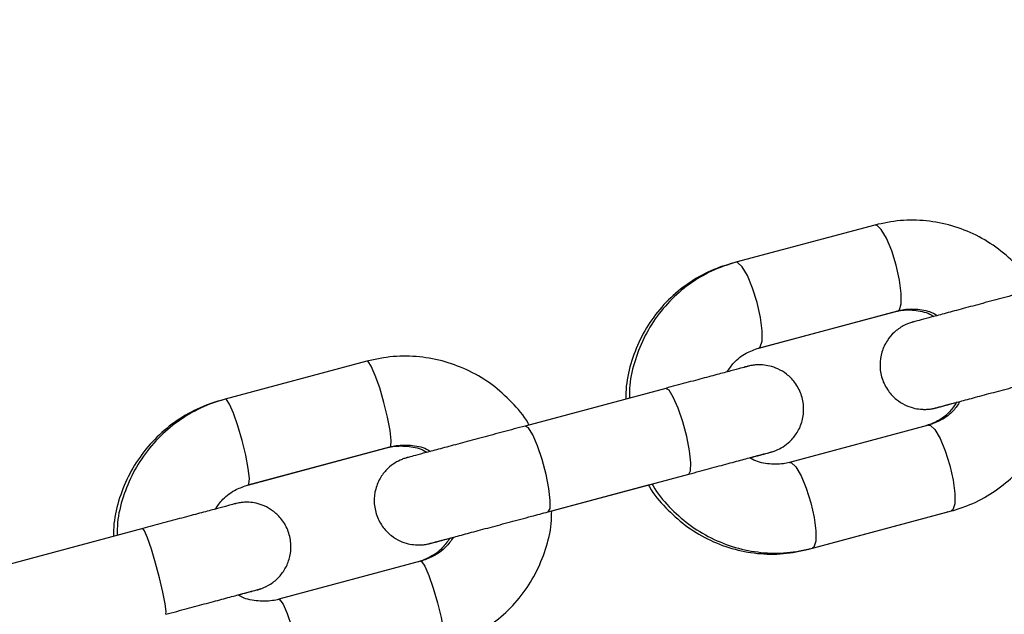
# Model space of a CAD drawing. Units: millimetres. Extents: x 0 to 42, y 0 to 29.8.
# Drawn here: x 38 to 38.1, y 9.6 to 9.6 of the extents above; entities that cross this region are included whole.
import ezdxf

# ---------------------------------------------------------------- set-up
doc = ezdxf.new("R2010")
doc.units = ezdxf.units.MM
doc.layers.add('LE_NORM', color=179, linetype='Continuous', lineweight=50)
doc.styles.add('SLDTEXTSTYLE0', font='TXT', dxfattribs={"width": 0.605})
doc.dimstyles.new('SLDDIMSTYLE2', dxfattribs={"dimtxt": 0.35, "dimasz": 0.3, "dimexe": 0, "dimexo": 0.0625, "dimgap": 0.0875, "dimtad": 1, "dimdec": 4, "dimlfac": 50, "dimzin": 12, "dimdsep": 46, "dimtxsty": 'SLDTEXTSTYLE0', "dimsah": 1, "dimcen": 0.09, "dimazin": 3, "dimtfac": 1, "dimtofl": 0, "dimtmove": 0, "dimatfit": 3, "dimfxl": 0, "dimfrac": 2, "dimtolj": 1, "dimtzin": 12, "dimarcsym": 0})

# ---------------------------------------------------------------- blocks, each defined once
blk = doc.blocks.new('_D_14')
at = {"layer": 'LE_NORM'}
for p, q in [((38.09052, 8.94315), (38.14849, 8.72682)), ((36.88978, 8.76923), (36.88978, 8.56111))]:
    blk.add_line(p, q, dxfattribs=at)
blk.add_arc((36.88978, 13.42439), 4.76422, 270, 285, dxfattribs=at)
for points in [[(38.12285, 8.82251), (37.80794, 8.85137), (37.85361, 8.65665)], [(36.88978, 8.66017), (37.19277, 8.56965), (37.18648, 8.76955)]]:
    blk.add_solid(points, dxfattribs=at)
at = {"layer": 'LE_NORM', "insert": (37.13996, 9.10706), "char_height": 0.35, "attachment_point": 1, "rotation": 7.5, "style": 'SLDTEXTSTYLE0'}
blk.add_mtext('15°', dxfattribs=at)

msp = doc.modelspace()

# ---------------------------------------------------------------- linework, layer by layer
at = {"color": 7, "linetype": 'Continuous', "lineweight": 25}
for p, q in [((38.0906852, 9.605489), (38.0718848, 9.6004514)), ((38.0749601, 9.5888478), (38.0933208, 9.5937676)), ((38.0749906, 9.5888603), (38.093791, 9.5938979)), ((38.0220304, 9.587093), (38.0028727, 9.5819597)), ((38.0624129, 9.5834196), (38.0434073, 9.5783271)), ((38.0979321, 9.5784431), (38.0791317, 9.5734055)), ((38.0059432, 9.5703548), (38.0246563, 9.5753689)), ((38.0059785, 9.5703686), (38.0251362, 9.5755019)), ((38.0465132, 9.566736), (38.0655187, 9.5718285)), ((38.0470012, 9.5668624), (38.0606704, 9.5705251)), ((38.0470014, 9.5668668), (38.0606699, 9.5705292)), ((38.0470012, 9.5668623), (38.0600804, 9.5703669)), ((38.0817641, 9.5616832), (38.1005677, 9.5667216)), ((38.0822375, 9.5618144), (38.101038, 9.566852)), ((37.991727, 9.5644795), (37.9724661, 9.5593185)), ((38.0292773, 9.5600471), (38.0101196, 9.5549138))]:
    msp.add_line(p, q, dxfattribs=at)
at = {"color": 8, "linetype": 'Continuous', "lineweight": 25}
for p, q in [((38.0714113, 9.6003203), (38.0713435, 9.6002935)), ((38.0932702, 9.5937583), (38.0933126, 9.5937655)), ((38.0246273, 9.5753656), (38.024654, 9.5753684)), ((38.1005671, 9.5667215), (38.1005171, 9.5667124))]:
    msp.add_line(p, q, dxfattribs=at)
at = {"color": 8, "linetype": 'Continuous', "lineweight": 25, "flags": 128}
for points in [[(38.093791, 9.5938979), (38.0939989, 9.594048), (38.0942496, 9.594853), (38.0942576, 9.5962418), (38.094022, 9.5980469), (38.0935713, 9.6000507), (38.0929598, 9.6020113), (38.0922612, 9.6036924), (38.0915598, 9.6048912), (38.0909403, 9.605463), (38.0906852, 9.605489)], [(38.0750011, 9.5888633), (38.0751985, 9.5890104), (38.0754491, 9.5898154), (38.0754571, 9.5912042), (38.0752216, 9.5930094), (38.0747709, 9.5950131), (38.0741593, 9.5969738), (38.0734608, 9.5986549), (38.0727594, 9.5998536), (38.0721399, 9.6004254), (38.071884, 9.6004512)], [(38.0251362, 9.5755019), (38.0252422, 9.5756247), (38.0253013, 9.5763784), (38.0251531, 9.5777253), (38.0248156, 9.5795032), (38.0243295, 9.5814974), (38.0237534, 9.5834676), (38.0231567, 9.585176), (38.0226115, 9.5864166), (38.0221835, 9.5870397), (38.0220304, 9.587093)], [(38.0655187, 9.5718285), (38.0657804, 9.5722733), (38.0658232, 9.5733634), (38.0656421, 9.5749674), (38.0652587, 9.5768919), (38.0647194, 9.5789047), (38.0640891, 9.580763), (38.063444, 9.5822427), (38.0628619, 9.5831654), (38.0624129, 9.5834196), (38.0624129, 9.5834196)], [(38.005982, 9.5703697), (38.0060845, 9.5704914), (38.0061435, 9.5712451), (38.0059954, 9.5725921), (38.0056579, 9.5743699), (38.0051718, 9.5763641), (38.0045956, 9.5783343), (38.003999, 9.5800427), (38.0034538, 9.5812833), (38.0030258, 9.5819064), (38.0028723, 9.5819596)], [(38.0979321, 9.5784431), (38.0981872, 9.5784171), (38.0988068, 9.5778452), (38.0995081, 9.5766465), (38.1002067, 9.5749654), (38.1008182, 9.5730048), (38.101269, 9.571001), (38.1015045, 9.5691959), (38.1014965, 9.567807), (38.1012459, 9.567002), (38.101038, 9.566852)], [(38.0465103, 9.5667353), (38.0465132, 9.566736), (38.0467749, 9.5671808), (38.0468177, 9.5682709), (38.0466365, 9.5698749), (38.0462532, 9.5717994), (38.0457138, 9.5738122), (38.0450836, 9.5756705), (38.0444385, 9.5771502), (38.0438564, 9.5780729), (38.0434073, 9.5783271), (38.0434073, 9.5783271)], [(38.0791418, 9.573408), (38.0793868, 9.5733795), (38.0800063, 9.5728077), (38.0807077, 9.5716089), (38.0814063, 9.5699279), (38.0820178, 9.5679672), (38.0824685, 9.5659635), (38.0827041, 9.5641583), (38.0826961, 9.5627695), (38.0824454, 9.5619645), (38.0822367, 9.5618142)], [(37.9948328, 9.5528883), (37.9948921, 9.5532789), (37.994757, 9.5543213), (37.9944437, 9.5558899), (37.99399, 9.5577956), (37.9934507, 9.5598083), (37.9928908, 9.5616855), (37.9923778, 9.5632006), (37.9919736, 9.5641709), (37.991727, 9.5644795), (37.991727, 9.5644795)], [(38.0292773, 9.5600471), (38.0294305, 9.5599938), (38.0298585, 9.5593706), (38.0304036, 9.55813), (38.0310003, 9.5564217), (38.0315764, 9.5544515), (38.0320625, 9.5524573), (38.0324, 9.5506794), (38.0325482, 9.5493324), (38.0324891, 9.5485788), (38.0323831, 9.548456)], [(38.0101229, 9.5549147), (38.0102728, 9.5548605), (38.0107007, 9.5542373), (38.0112459, 9.5529968), (38.0118426, 9.5512884), (38.0124187, 9.5493182), (38.0129048, 9.547324), (38.0132423, 9.5455461), (38.0133905, 9.5441991), (38.0133314, 9.5434455), (38.013225, 9.5433226)]]:
    msp.add_lwpolyline(points, dxfattribs=at)
at = {"color": 7, "linetype": 'Continuous', "lineweight": 25}
for radius, end in [(5.8889, 40.25446062), (5.7111, 40.2544606)]:
    msp.add_arc((32.6897768, 8.8547894), radius, 360, end, dxfattribs=at)
for points, knots in [([(38.3113626, 9.8613223), (38.3097231, 9.860883), (38.3011749, 9.8585925), (38.2854318, 9.8543742), (38.264139, 9.8486688), (38.242564, 9.8428879), (38.2207515, 9.8370432), (38.1987078, 9.8311367), (38.1764499, 9.8251727), (38.1539919, 9.8191551), (38.1313489, 9.813088), (38.1085359, 9.8069753), (38.0855682, 9.8008211), (38.0624609, 9.7946296), (38.0392295, 9.7884048), (38.0158894, 9.7821508), (37.9924562, 9.7758719), (37.9689453, 9.7695722), (37.9453725, 9.7632559), (37.9217534, 9.7569272), (37.8981037, 9.7505902), (37.8744391, 9.7442494), (37.8507755, 9.7379087), (37.8271285, 9.7315725), (37.8035138, 9.725245), (37.7799472, 9.7189303), (37.7564443, 9.7126327), (37.7330207, 9.7063564), (37.7096921, 9.7001055), (37.6864739, 9.6938842), (37.6633817, 9.6876966), (37.6404306, 9.6815469), (37.6176361, 9.6754391), (37.5950132, 9.6693773), (37.572577, 9.6633655), (37.5503425, 9.6574077), (37.5283243, 9.6515079), (37.5065372, 9.6456701), (37.4849957, 9.639898), (37.463714, 9.6341956), (37.4427064, 9.6285666), (37.4219867, 9.6230147), (37.4015688, 9.6175437), (37.3814662, 9.6121572), (37.3616925, 9.6068588), (37.3422601, 9.6016518), (37.3231847, 9.5965406), (37.3044681, 9.5915254), (37.286164, 9.5866208), (37.2726053, 9.5829877), (37.265283, 9.5810257), (37.2637925, 9.5806263)], [0, 0, 0, 0, 0.0049968, 0.02605258, 0.04710836, 0.06816414, 0.08921992, 0.1102757, 0.13133148, 0.15238726, 0.17344304, 0.19449882, 0.2155546, 0.23661038, 0.25766616, 0.27872194, 0.29977771, 0.32083349, 0.34188927, 0.36294505, 0.38400083, 0.40505661, 0.42611239, 0.44716816, 0.46822394, 0.48927972, 0.5103355, 0.53139128, 0.55244706, 0.57350284, 0.59455862, 0.61561439, 0.63667017, 0.65772595, 0.67878173, 0.69983751, 0.72089329, 0.74194907, 0.76300485, 0.78406063, 0.80511641, 0.82617219, 0.84722797, 0.86828375, 0.88933953, 0.91039531, 0.9314511, 0.95250688, 0.97356266, 0.99461844, 1, 1, 1, 1]), ([(36.9141868, 9.4329388), (36.9144947, 9.4310194), (36.9151301, 9.4270593), (36.9168322, 9.4212566), (36.9190901, 9.4156121), (36.9218558, 9.4103324), (36.925058, 9.4054477), (36.9286433, 9.4009837), (36.9325528, 9.3969598), (36.9367284, 9.39339), (36.9411107, 9.3902821), (36.9456403, 9.3876377), (36.9502572, 9.3854519), (36.9549011, 9.383713), (36.9595112, 9.3824024), (36.9640256, 9.381494), (36.9683806, 9.3809533), (36.9725098, 9.3807372), (36.9763419, 9.3807922), (36.9797995, 9.3810539), (36.9827979, 9.3814463), (36.9852463, 9.3818832), (36.9870362, 9.3822709), (36.9881254, 9.3825351), (36.9886649, 9.3826732), (36.9888574, 9.3827234), (36.9889575, 9.3827497), (36.9890398, 9.3827714), (36.9891203, 9.3827928), (36.9891643, 9.3828045), (36.9892179, 9.3828189), (36.9893553, 9.3828557), (36.9899081, 9.3830037), (36.9911779, 9.3833439), (36.9930826, 9.3838542), (36.9955907, 9.3845261), (36.9987042, 9.3853603), (37.0024213, 9.3863562), (37.0067398, 9.3875133), (37.0116567, 9.3888307), (37.0171689, 9.3903076), (37.0232727, 9.391943), (37.029964, 9.3937359), (37.0372385, 9.395685), (37.0450912, 9.3977891), (37.0535169, 9.4000467), (37.0625101, 9.4024563), (37.0720647, 9.4050164), (37.0821745, 9.4077252), (37.0928327, 9.410581), (37.1040321, 9.4135818), (37.1157655, 9.4167257), (37.1280249, 9.4200105), (37.1408021, 9.4234341), (37.1540888, 9.4269942), (37.1678761, 9.4306884), (37.1821548, 9.4345143), (37.1969154, 9.4384694), (37.212148, 9.4425509), (37.2278427, 9.4467562), (37.2439888, 9.4510825), (37.2605758, 9.4555269), (37.2775925, 9.4600865), (37.2950277, 9.4647581), (37.3128697, 9.4695388), (37.3311067, 9.4744254), (37.3497265, 9.4794145), (37.3687168, 9.4845029), (37.388065, 9.4896872), (37.4077581, 9.4949639), (37.4277832, 9.5003296), (37.4481268, 9.5057806), (37.4687754, 9.5113133), (37.4897154, 9.5169241), (37.5109327, 9.5226093), (37.5324133, 9.5283649), (37.5541429, 9.5341873), (37.576107, 9.5400726), (37.5982911, 9.5460167), (37.6206803, 9.5520159), (37.6432598, 9.558066), (37.6660146, 9.5641631), (37.6889296, 9.5703032), (37.7119894, 9.576482), (37.7351789, 9.5826956), (37.7584824, 9.5889398), (37.7818846, 9.5952103), (37.80537, 9.6015032), (37.8289227, 9.6078142), (37.8525273, 9.614139), (37.8761681, 9.6204735), (37.8998292, 9.6268135), (37.9234949, 9.6331547), (37.9471496, 9.6394929), (37.9707775, 9.645824), (37.9943628, 9.6521437), (38.0178899, 9.6584478), (38.0413432, 9.6647321), (38.064707, 9.6709924), (38.0879659, 9.6772246), (38.1111043, 9.6834245), (38.1341068, 9.6895881), (38.1569582, 9.6957111), (38.1796433, 9.7017896), (38.202147, 9.7078194), (38.2244543, 9.7137967), (38.24655, 9.7197172), (38.2684215, 9.7255777), (38.2900463, 9.7313721), (38.3110766, 9.7370072), (38.3247514, 9.7406714), (38.3314104, 9.7424556)], [0, 0, 0, 0, 0.00284179, 0.0058633, 0.00882362, 0.01172422, 0.0145678, 0.01735569, 0.02008807, 0.02276404, 0.02538163, 0.0279377, 0.03042783, 0.032846, 0.03518428, 0.03743228, 0.03957643, 0.04159898, 0.04347675, 0.0451796, 0.04666916, 0.04789899, 0.04881738, 0.04934798, 0.04954077, 0.04964612, 0.04973386, 0.04985937, 0.0501061, 0.05080306, 0.05235025, 0.0572478, 0.06862787, 0.0806551, 0.0926145, 0.1045656, 0.11651451, 0.12846259, 0.14041031, 0.15235782, 0.16430523, 0.17625256, 0.18819985, 0.20014711, 0.21209435, 0.22404157, 0.23598878, 0.24793598, 0.25988318, 0.27183037, 0.28377756, 0.29572474, 0.30767192, 0.3196191, 0.33156627, 0.34351345, 0.35546062, 0.3674078, 0.37935497, 0.39130214, 0.40324931, 0.41519648, 0.42714365, 0.43909081, 0.45103798, 0.46298515, 0.47493232, 0.48687948, 0.49882665, 0.51077382, 0.52272098, 0.53466815, 0.54661531, 0.55856248, 0.57050964, 0.58245681, 0.59440397, 0.60635114, 0.61829831, 0.63024547, 0.64219264, 0.6541398, 0.66608696, 0.67803413, 0.68998129, 0.70192846, 0.71387562, 0.72582279, 0.73776995, 0.74971712, 0.76166428, 0.77361145, 0.78555861, 0.79750577, 0.80945294, 0.8214001, 0.83334727, 0.84529443, 0.8572416, 0.86918876, 0.88113593, 0.89308309, 0.90503026, 0.91697742, 0.92892459, 0.94087175, 0.95281892, 0.96476608, 0.97671325, 0.98866041, 1, 1, 1, 1]), ([(36.9892553, 9.382829), (36.9892574, 9.3828295), (36.9892666, 9.382832), (36.98952, 9.3828999), (36.9902354, 9.3830917), (36.9916649, 9.3834748), (36.9937271, 9.3840274), (36.9964018, 9.3847442), (36.9996822, 9.3856232), (37.0035662, 9.386664), (37.008051, 9.3878658), (37.0131335, 9.3892277), (37.0188104, 9.3907489), (37.0250779, 9.3924284), (37.0319318, 9.394265), (37.0393675, 9.3962574), (37.04738, 9.3984044), (37.0559641, 9.4007046), (37.0651141, 9.4031564), (37.0748238, 9.4057582), (37.0850868, 9.4085082), (37.0958963, 9.4114047), (37.107245, 9.4144456), (37.1191255, 9.4176291), (37.1315297, 9.4209528), (37.1444496, 9.4244148), (37.1578765, 9.4280126), (37.1718014, 9.4317438), (37.1862151, 9.435606), (37.201108, 9.4395966), (37.2164703, 9.443713), (37.2322916, 9.4479523), (37.2485615, 9.4523119), (37.2652691, 9.4567887), (37.2824034, 9.4613799), (37.2999529, 9.4660823), (37.317906, 9.4708929), (37.3362508, 9.4758084), (37.354975, 9.4808256), (37.3740661, 9.4859411), (37.3935116, 9.4911516), (37.4132984, 9.4964535), (37.4334134, 9.5018433), (37.4538433, 9.5073175), (37.4745743, 9.5128724), (37.4955929, 9.5185043), (37.5168849, 9.5242096), (37.5384362, 9.5299842), (37.5602325, 9.5358246), (37.5822593, 9.5417267), (37.6045019, 9.5476866), (37.6269456, 9.5537004), (37.6495754, 9.559764), (37.6723763, 9.5658735), (37.6953331, 9.5720248), (37.7184305, 9.5782138), (37.7416533, 9.5844363), (37.7649858, 9.5906883), (37.7884127, 9.5969655), (37.8119184, 9.6032638), (37.8354872, 9.6095791), (37.8591034, 9.615907), (37.8827513, 9.6222435), (37.9064153, 9.6285842), (37.9300796, 9.634925), (37.9537283, 9.6412617), (37.9773459, 9.64759), (38.0009166, 9.6539057), (38.0244248, 9.6602047), (38.0478547, 9.6664827), (38.0711909, 9.6727356), (38.0944178, 9.6789592), (38.1175199, 9.6851494), (38.1404819, 9.6913021), (38.1632885, 9.6974131), (38.1859246, 9.7034784), (38.2083751, 9.7094939), (38.2306252, 9.7154558), (38.2526592, 9.7213598), (38.2744662, 9.7272029), (38.2960178, 9.7329776), (38.3150186, 9.7380688), (38.3267106, 9.7412016), (38.3314096, 9.7424607)], [0, 0, 0, 0, 0.00210342, 0.00940104, 0.02114618, 0.03367153, 0.04626175, 0.05886112, 0.07146292, 0.08406563, 0.09666874, 0.10927207, 0.12187552, 0.13447905, 0.14708262, 0.15968623, 0.17228986, 0.18489351, 0.19749717, 0.21010083, 0.22270451, 0.23530819, 0.24791188, 0.26051556, 0.27311926, 0.28572295, 0.29832665, 0.31093034, 0.32353404, 0.33613774, 0.34874144, 0.36134515, 0.37394885, 0.38655255, 0.39915626, 0.41175996, 0.42436367, 0.43696737, 0.44957108, 0.46217478, 0.47477849, 0.4873822, 0.4999859, 0.51258961, 0.52519332, 0.53779702, 0.55040073, 0.56300444, 0.57560815, 0.58821186, 0.60081556, 0.61341927, 0.62602298, 0.63862669, 0.6512304, 0.6638341, 0.67643781, 0.68904152, 0.70164523, 0.71424894, 0.72685265, 0.73945635, 0.75206006, 0.76466377, 0.77726748, 0.78987119, 0.8024749, 0.81507861, 0.82768231, 0.84028602, 0.85288973, 0.86549344, 0.87809715, 0.89070086, 0.90330456, 0.91590827, 0.92851198, 0.94111569, 0.9537194, 0.96632311, 0.97892681, 0.99153052, 1, 1, 1, 1]), ([(38.1123668, 9.5968046), (38.1123195, 9.5968949), (38.111721, 9.5980378), (38.110069, 9.5999274), (38.1074542, 9.6023319), (38.1044123, 9.6041876), (38.1011135, 9.6054807), (38.0976487, 9.6061443), (38.0941173, 9.6062176), (38.0918294, 9.6057319), (38.0906852, 9.605489)], [0, 0, 0, 0, 0.01213214, 0.15368344, 0.29517508, 0.43653091, 0.5776872, 0.71860322, 0.85926991, 1, 1, 1, 1]), ([(38.0714113, 9.6003203), (38.0707099, 9.6001065), (38.0688965, 9.5995539), (38.0661565, 9.5981476), (38.0633532, 9.5960391), (38.0609718, 9.5934486), (38.0590727, 9.5904697), (38.0577575, 9.5871898), (38.0570561, 9.5843133), (38.0570353, 9.5825536), (38.0570286, 9.5819768)], [0, 0, 0, 0, 0.08843701, 0.22865771, 0.36894138, 0.50927357, 0.64973997, 0.7904046, 0.93130309, 1, 1, 1, 1]), ([(38.0718848, 9.6004514), (38.0711834, 9.6002377), (38.0693702, 9.5996851), (38.0666305, 9.5982789), (38.0638276, 9.5961705), (38.0614466, 9.5935801), (38.0595478, 9.5906014), (38.0582328, 9.5873215), (38.0575313, 9.5844437), (38.0575107, 9.5826825), (38.0575039, 9.5821042)], [0, 0, 0, 0, 0.08842481, 0.2286185, 0.36887484, 0.50918005, 0.64962037, 0.79026015, 0.93113521, 1, 1, 1, 1]), ([(38.1131313, 9.5970096), (38.1126459, 9.5968795), (38.1112332, 9.596501), (38.1087987, 9.5958487), (38.105939, 9.5950824), (38.1032292, 9.5943563), (38.1007963, 9.5937044), (38.0987494, 9.5931559), (38.0971808, 9.5927356), (38.0961621, 9.5924627), (38.09586, 9.5923817), (38.0958308, 9.5923739), (38.0958272, 9.5923729), (38.0958255, 9.5923724), (38.0958207, 9.5923712), (38.0958147, 9.5923695), (38.095804, 9.5923666), (38.0957775, 9.5923594), (38.0957234, 9.5923442), (38.0952895, 9.5922169), (38.0944116, 9.5918517), (38.0932817, 9.5910399), (38.0922616, 9.5898385), (38.0915545, 9.5883374), (38.0912912, 9.5865453), (38.0915756, 9.584713), (38.0923844, 9.5831068), (38.0935004, 9.5819231), (38.0946696, 9.5811746), (38.0957916, 9.5807572), (38.0967905, 9.5805832), (38.0976122, 9.5805677), (38.0982224, 9.5806296), (38.09862, 9.5807045), (38.0988216, 9.5807527), (38.0989023, 9.5807736), (38.0989188, 9.580778), (38.0989236, 9.5807793), (38.098927, 9.5807802), (38.0989301, 9.580781), (38.0989334, 9.5807819), (38.0989394, 9.5807835), (38.0990187, 9.5808047), (38.0995135, 9.5809373), (38.1005982, 9.581228), (38.1016985, 9.5815228), (38.1021973, 9.5816564)], [0, 0, 0, 0, 0.02851596, 0.08299156, 0.13754148, 0.19209169, 0.24664191, 0.30119217, 0.35574252, 0.41029313, 0.46484544, 0.47168067, 0.4734911, 0.47450199, 0.47484821, 0.47500035, 0.47516768, 0.47557716, 0.47649501, 0.47828489, 0.50040724, 0.52849572, 0.55395725, 0.5864161, 0.61842467, 0.65224942, 0.68684024, 0.71571308, 0.74076289, 0.76256962, 0.78115806, 0.79629679, 0.8076274, 0.81490249, 0.81843856, 0.81918531, 0.81936995, 0.81949626, 0.81964176, 0.81988722, 0.82046555, 0.82270027, 0.84524496, 0.90020629, 0.95476484, 1, 1, 1, 1]), ([(38.0933208, 9.5937676), (38.0935904, 9.5938304), (38.0945551, 9.594055), (38.0962724, 9.594004), (38.0978455, 9.59367), (38.0985563, 9.5931904), (38.0986478, 9.5931287)], [0, 0, 0, 0, 0.15319346, 0.54804212, 0.94180363, 1, 1, 1, 1]), ([(38.093791, 9.5938979), (38.0940606, 9.5939606), (38.0950249, 9.5941852), (38.0967418, 9.5941343), (38.0983161, 9.5937992), (38.0990282, 9.5933184), (38.0991213, 9.5932555)], [0, 0, 0, 0, 0.153029312, 0.547508903, 0.940884555, 1, 1, 1, 1]), ([(38.0439507, 9.5784726), (38.0439043, 9.5785607), (38.0433046, 9.5796981), (38.0416454, 9.5815777), (38.0390167, 9.5839715), (38.0359559, 9.5858181), (38.0326331, 9.5871051), (38.0291382, 9.5877657), (38.0255475, 9.587839), (38.0232107, 9.5873434), (38.0220304, 9.587093)], [0, 0, 0, 0, 0.0118234, 0.15271675, 0.29358889, 0.43441652, 0.57518149, 0.71587332, 0.85649083, 1, 1, 1, 1]), ([(38.0707254, 9.5856469), (38.0710045, 9.5860701), (38.0716827, 9.5870983), (38.0731751, 9.5882169), (38.0744109, 9.5886549), (38.0749906, 9.5888603)], [0, 0, 0, 0, 0.270835898, 0.658004622, 1, 1, 1, 1]), ([(38.0738015, 9.5740478), (38.0740191, 9.5741061), (38.0748596, 9.5743314), (38.0758088, 9.5745857), (38.0764488, 9.5747572), (38.0765918, 9.5747955), (38.0766176, 9.5748024), (38.0766162, 9.5748021), (38.0766242, 9.5748042), (38.0766328, 9.5748065), (38.0766469, 9.5748104), (38.0767071, 9.5748269), (38.076929, 9.5748914), (38.0774852, 9.5750871), (38.0783202, 9.5755151), (38.079322, 9.5762981), (38.0802692, 9.5774638), (38.0809461, 9.5790282), (38.0811517, 9.5808339), (38.080805, 9.5826503), (38.0799558, 9.5842115), (38.0788285, 9.5853457), (38.0776601, 9.5860566), (38.0765473, 9.5864456), (38.0755642, 9.5865998), (38.0747627, 9.586604), (38.0741743, 9.5865383), (38.0737977, 9.5864649), (38.0736115, 9.5864197), (38.0735402, 9.5864011), (38.0735268, 9.5863976), (38.0735222, 9.5863963), (38.0735189, 9.5863955), (38.0735158, 9.5863946), (38.0735124, 9.5863937), (38.0735059, 9.586392), (38.0734096, 9.5863662), (38.0728804, 9.5862244), (38.0716547, 9.585896), (38.0699049, 9.5854271), (38.0677057, 9.5848379), (38.0651806, 9.5841612), (38.0633301, 9.5836654), (38.0624129, 9.5834196)], [0, 0, 0, 0, 0.02197946, 0.08488818, 0.14779751, 0.17929883, 0.18717651, 0.19127138, 0.19186251, 0.19205699, 0.19227478, 0.19290114, 0.19596829, 0.20702582, 0.23018281, 0.25520754, 0.28719699, 0.32448407, 0.36179418, 0.40088369, 0.43997039, 0.47275226, 0.50125039, 0.52602952, 0.54708156, 0.56411735, 0.57672042, 0.58464337, 0.58834969, 0.58901572, 0.58921831, 0.58936265, 0.58953566, 0.58983489, 0.59056247, 0.59353021, 0.62332686, 0.68653394, 0.74944981, 0.81235907, 0.87526775, 0.93817628, 1, 1, 1, 1]), ([(38.0735083, 9.5863926), (38.0735084, 9.5863926), (38.0735099, 9.586393), (38.0734707, 9.5863825), (38.0732659, 9.5863277), (38.0731563, 9.5862983)], [0, 0, 0, 0, 0.02808687, 0.47997832, 1, 1, 1, 1]), ([(38.0989379, 9.5807831), (38.0989384, 9.5807832), (38.098943, 9.5807845), (38.0990953, 9.5808253), (38.0997287, 9.580995), (38.1010358, 9.5813453), (38.1028621, 9.5818346), (38.1051217, 9.5824401), (38.1077132, 9.5831345), (38.1105156, 9.5838854), (38.1134199, 9.5846636), (38.1152974, 9.5851667), (38.1162372, 9.5854185)], [0, 0, 0, 0, 0.00832393, 0.0776191, 0.19155245, 0.30698898, 0.42244653, 0.53790555, 0.6533649, 0.76882437, 0.88428388, 1, 1, 1, 1]), ([(38.101038, 9.566852), (38.1017393, 9.5670657), (38.1035525, 9.5676183), (38.1062922, 9.5690245), (38.1090951, 9.5711329), (38.1114761, 9.5737233), (38.1133749, 9.576702), (38.1146899, 9.5799819), (38.1153914, 9.5828597), (38.115412, 9.5846209), (38.1154188, 9.5851991)], [0, 0, 0, 0, 0.08842514, 0.22861934, 0.36887621, 0.50918193, 0.64962277, 0.79026307, 0.93113865, 1, 1, 1, 1]), ([(38.002391, 9.5818263), (38.0016844, 9.5816114), (37.9998507, 9.5810538), (37.9970743, 9.5796405), (37.9942262, 9.5775204), (37.9918032, 9.5749171), (37.9898681, 9.5719253), (37.9885251, 9.5686339), (37.9878061, 9.5657516), (37.98778, 9.5639906), (37.9877715, 9.5634151)], [0, 0, 0, 0, 0.08805966, 0.22852179, 0.36908083, 0.50965264, 0.65026273, 0.79093159, 0.93167206, 1, 1, 1, 1]), ([(38.0028727, 9.5819597), (38.0021661, 9.5817449), (38.0003325, 9.5811873), (37.9975563, 9.579774), (37.9947084, 9.577654), (37.9922856, 9.5750508), (37.9903507, 9.572059), (37.9890078, 9.5687677), (37.9882887, 9.565884), (37.9882627, 9.5641215), (37.9882542, 9.5635444)], [0, 0, 0, 0, 0.088045819, 0.228481779, 0.369014461, 0.509560044, 0.650144332, 0.790788057, 0.931504163, 1, 1, 1, 1]), ([(38.0970223, 9.5805978), (38.0972122, 9.5805861), (38.0976168, 9.5805611), (38.0981603, 9.5806173), (38.0985844, 9.5806923), (38.098805, 9.5807441), (38.0988997, 9.5807687), (38.0989201, 9.5807741), (38.0989246, 9.5807753), (38.0989279, 9.5807761), (38.098931, 9.580777), (38.0989344, 9.5807779), (38.0989413, 9.5807797), (38.099044, 9.5808072), (38.0996177, 9.580961), (38.1005692, 9.5812159), (38.1014527, 9.5814526), (38.1017285, 9.5815265)], [0, 0, 0, 0, 0.05205405, 0.11086757, 0.14953709, 0.16915885, 0.17428698, 0.17517282, 0.17579476, 0.17655278, 0.17787852, 0.18114907, 0.19483174, 0.33226659, 0.60496612, 0.87666895, 1, 1, 1, 1]), ([(38.1017324, 9.5815319), (38.1014518, 9.5811065), (38.1007719, 9.5800761), (38.0992773, 9.578956), (38.0980413, 9.578518), (38.0974619, 9.5783128)], [0, 0, 0, 0, 0.271912404, 0.658675625, 1, 1, 1, 1]), ([(38.1021973, 9.5816565), (38.1019182, 9.5812333), (38.1012401, 9.5802051), (38.0997476, 9.5790865), (38.0985118, 9.5786485), (38.0979321, 9.5784431)], [0, 0, 0, 0, 0.27083635, 0.65800483, 1, 1, 1, 1]), ([(38.0989383, 9.5807789), (38.09894, 9.5807794), (38.0989517, 9.5807825), (38.0991612, 9.5808387), (38.0999538, 9.581051), (38.1010166, 9.5813358), (38.1019321, 9.5815812), (38.1021935, 9.5816512)], [0, 0, 0, 0, 0.03808219, 0.26368538, 0.56955284, 0.87713284, 1, 1, 1, 1]), ([(38.0434073, 9.5783271), (38.0429118, 9.5781944), (38.0414694, 9.5778079), (38.0390334, 9.5771551), (38.0362317, 9.5764044), (38.0336411, 9.5757103), (38.0313825, 9.5751051), (38.0295565, 9.5746158), (38.0282475, 9.5742651), (38.0276312, 9.5740999), (38.0274853, 9.5740608), (38.0274596, 9.5740539), (38.027461, 9.5740543), (38.027453, 9.5740522), (38.0274445, 9.5740498), (38.0274303, 9.574046), (38.0273701, 9.5740295), (38.0271482, 9.5739649), (38.026592, 9.5737692), (38.025757, 9.5733413), (38.0247552, 9.5725582), (38.023808, 9.5713926), (38.0231311, 9.5698282), (38.0229255, 9.5680224), (38.0232722, 9.566206), (38.0241215, 9.5646449), (38.0252488, 9.5635107), (38.0264171, 9.5627998), (38.0275299, 9.5624107), (38.028513, 9.5622565), (38.0293145, 9.5622523), (38.0299029, 9.562318), (38.0302796, 9.5623915), (38.0304657, 9.5624366), (38.030537, 9.5624553), (38.0305504, 9.5624588), (38.030555, 9.56246), (38.0305583, 9.5624609), (38.0305614, 9.5624617), (38.0305648, 9.5624626), (38.0305713, 9.5624644), (38.0306661, 9.5624898), (38.0312082, 9.562635), (38.0322612, 9.5629172), (38.0332918, 9.5631933), (38.0337136, 9.5633063)], [0, 0, 0, 0, 0.02940396, 0.08557597, 0.14182462, 0.19807356, 0.25432254, 0.31057156, 0.36682074, 0.42307046, 0.45123704, 0.45828078, 0.46194217, 0.46247072, 0.46264461, 0.46283935, 0.4633994, 0.46614186, 0.47602884, 0.49673441, 0.51911002, 0.54771305, 0.5810529, 0.61441334, 0.64936482, 0.68431379, 0.71362535, 0.73910666, 0.76126266, 0.78008612, 0.79531849, 0.8065874, 0.81367162, 0.81698559, 0.81758111, 0.81776225, 0.81789131, 0.81804601, 0.81831356, 0.81896412, 0.82161769, 0.84826006, 0.90477601, 0.96103157, 1, 1, 1, 1]), ([(38.0251362, 9.5755019), (38.0254192, 9.575568), (38.026421, 9.5758019), (38.0281973, 9.575763), (38.0298128, 9.5754371), (38.0305359, 9.5749659), (38.0306313, 9.5749037)], [0, 0, 0, 0, 0.15457725, 0.54715585, 0.94027603, 1, 1, 1, 1]), ([(38.0246563, 9.5753689), (38.0249394, 9.575435), (38.0259413, 9.575669), (38.0277179, 9.5756299), (38.0293318, 9.575305), (38.0300535, 9.5748351), (38.0301473, 9.5747741)], [0, 0, 0, 0, 0.15474175, 0.54771018, 0.94122746, 1, 1, 1, 1]), ([(38.0655187, 9.5718285), (38.0660082, 9.5719597), (38.0674331, 9.5723415), (38.0696737, 9.5729419), (38.0720451, 9.5735773), (38.074013, 9.5741046), (38.075488, 9.5744998), (38.0762821, 9.5747125), (38.0765482, 9.5747839), (38.0766083, 9.5748), (38.0766129, 9.5748012), (38.0766144, 9.5748016)], [0, 0, 0, 0, 0.08061648, 0.23462256, 0.38883868, 0.54305543, 0.6972718, 0.85148679, 0.9435405, 0.98208573, 1, 1, 1, 1]), ([(38.0738062, 9.5740448), (38.0738483, 9.574056), (38.0745459, 9.574243), (38.0754331, 9.5744806), (38.0764981, 9.5747662), (38.0764351, 9.5747488), (38.0766265, 9.5748005), (38.0766313, 9.5748018), (38.0766412, 9.5748045), (38.0766675, 9.5748111), (38.0766895, 9.5748204), (38.0767053, 9.574827)], [0, 0, 0, 0, 0.020691728, 0.343366309, 0.666042867, 0.988803908, 0.99028925, 0.991248235, 0.992208169, 0.994438282, 1, 1, 1, 1]), ([(38.0738062, 9.5740448), (38.0740223, 9.5741027), (38.0748612, 9.5743275), (38.0758094, 9.5745815), (38.0764486, 9.5747528), (38.0765925, 9.5747914), (38.0766154, 9.5747975), (38.0766147, 9.5747973), (38.0766145, 9.5747973)], [0, 0, 0, 0, 0.11555397, 0.448486, 0.78141309, 0.94808709, 0.98953584, 1, 1, 1, 1]), ([(38.0791317, 9.5734055), (38.0788622, 9.5733428), (38.0778978, 9.5731182), (38.0761809, 9.5731691), (38.0746066, 9.5735042), (38.0738945, 9.5739851), (38.0738014, 9.5740479)], [0, 0, 0, 0, 0.15302936, 0.54750909, 0.94088487, 1, 1, 1, 1]), ([(38.060556, 9.5704987), (38.0606032, 9.5704085), (38.0612017, 9.5692655), (38.0628537, 9.567376), (38.0654685, 9.5649715), (38.0685104, 9.5631158), (38.0718093, 9.5618227), (38.0752741, 9.5611591), (38.0788054, 9.5610858), (38.0810933, 9.5615715), (38.0822375, 9.5618144)], [0, 0, 0, 0, 0.01212857, 0.15368038, 0.29517253, 0.43652887, 0.57768567, 0.7186022, 0.8592694, 1, 1, 1, 1]), ([(38.0015378, 9.5671038), (38.0018612, 9.567566), (38.002611, 9.5686376), (38.0041842, 9.5697506), (38.0054283, 9.5701791), (38.0059785, 9.5703686)], [0, 0, 0, 0, 0.29724497, 0.68921661, 1, 1, 1, 1]), ([(38.0600784, 9.5703707), (38.0601263, 9.5702793), (38.0607254, 9.569135), (38.0623781, 9.5672443), (38.0649932, 9.56484), (38.0680352, 9.5629844), (38.0713343, 9.5616913), (38.0747993, 9.5610278), (38.0783313, 9.5609545), (38.0806196, 9.5614403), (38.0817641, 9.5616832)], [0, 0, 0, 0, 0.01229553, 0.15381722, 0.29527954, 0.43660682, 0.57773579, 0.71862603, 0.85926861, 1, 1, 1, 1]), ([(38.0046246, 9.555512), (38.0050505, 9.5556261), (38.0060337, 9.5558895), (38.0069439, 9.5561335), (38.0072732, 9.5562217), (38.0073083, 9.5562311), (38.0073143, 9.5562327), (38.0073145, 9.5562327), (38.0073222, 9.5562348), (38.0073288, 9.5562366), (38.007345, 9.556241), (38.0075084, 9.5562861), (38.0080837, 9.5564705), (38.0090777, 9.5569612), (38.0102051, 9.5579032), (38.0111202, 9.5591802), (38.0117043, 9.5607442), (38.0118326, 9.562521), (38.0114083, 9.564314), (38.0105107, 9.5658175), (38.009371, 9.5668897), (38.008205, 9.5675534), (38.0071054, 9.567907), (38.0061435, 9.5680369), (38.0053684, 9.5680276), (38.0048084, 9.5679579), (38.0044583, 9.5678868), (38.0042907, 9.5678455), (38.0042297, 9.5678294), (38.0042198, 9.5678268), (38.0042158, 9.5678258), (38.0042126, 9.5678249), (38.0042094, 9.5678241), (38.0042058, 9.5678231), (38.0041883, 9.5678184), (38.0039283, 9.5677487), (38.0029856, 9.5674962), (38.0014699, 9.5670901), (37.9994684, 9.5665537), (37.9970695, 9.565911), (37.9944485, 9.5652087), (37.9926118, 9.5647165), (37.991727, 9.5644795)], [0, 0, 0, 0, 0.04685794, 0.10817142, 0.1694866, 0.17716837, 0.18111243, 0.18247921, 0.18275776, 0.18292796, 0.18315412, 0.1838827, 0.19329362, 0.22073125, 0.25164414, 0.28328662, 0.31682203, 0.35365507, 0.39182502, 0.42896667, 0.46029852, 0.4875884, 0.51127316, 0.53130143, 0.54736537, 0.55905928, 0.56619828, 0.56936495, 0.56984265, 0.57003144, 0.57017288, 0.57037423, 0.57076698, 0.57189709, 0.57820801, 0.63640324, 0.6977543, 0.75906914, 0.82038255, 0.88169571, 0.94300879, 1, 1, 1, 1]), ([(38.0305689, 9.5624637), (38.0305688, 9.5624637), (38.0305671, 9.5624633), (38.0306597, 9.5624881), (38.0311192, 9.5626112), (38.0322695, 9.5629194), (38.0339667, 9.5633742), (38.0361218, 9.5639517), (38.0386367, 9.5646255), (38.0413956, 9.5653648), (38.044074, 9.5660825), (38.0457693, 9.5665367), (38.0465132, 9.566736)], [0, 0, 0, 0, 0.003154951, 0.053915171, 0.170741523, 0.292959809, 0.415241673, 0.537526187, 0.659811198, 0.782096366, 0.904381596, 1, 1, 1, 1]), ([(38.0323831, 9.548456), (38.0330897, 9.5486709), (38.0349233, 9.5492284), (38.0376995, 9.5506417), (38.0405474, 9.5527617), (38.0429702, 9.555365), (38.0449051, 9.5583567), (38.0462479, 9.561648), (38.0469668, 9.5645303), (38.0469929, 9.5662913), (38.0470014, 9.5668668)], [0, 0, 0, 0, 0.088061749, 0.22852312, 0.369081229, 0.509652242, 0.650261966, 0.79093114, 0.931672706, 1, 1, 1, 1]), ([(38.0332389, 9.5631792), (38.0329153, 9.5627168), (38.0321651, 9.5616449), (38.0305915, 9.560532), (38.0293474, 9.5601035), (38.0287974, 9.5599141)], [0, 0, 0, 0, 0.29737378, 0.6893714, 1, 1, 1, 1]), ([(38.0337136, 9.5633064), (38.0333916, 9.5628462), (38.032643, 9.5617766), (38.0310716, 9.5606651), (38.0298275, 9.5602366), (38.0292773, 9.5600471)], [0, 0, 0, 0, 0.29636744, 0.68882853, 1, 1, 1, 1]), ([(38.0294859, 9.5622814), (38.02961, 9.5622899), (38.0298755, 9.562308), (38.0302114, 9.5623727), (38.0304344, 9.5624242), (38.0305301, 9.562449), (38.0305509, 9.5624546), (38.0305556, 9.5624558), (38.0305589, 9.5624567), (38.030562, 9.5624575), (38.0305654, 9.5624584), (38.0305719, 9.5624602), (38.0306663, 9.5624854), (38.0312187, 9.5626335), (38.0321352, 9.562879), (38.0329854, 9.5631068), (38.0332345, 9.5631736)], [0, 0, 0, 0, 0.03769756, 0.080741, 0.10267405, 0.10846483, 0.10945963, 0.11014928, 0.11097642, 0.1124081, 0.11589261, 0.13012985, 0.27306966, 0.57494969, 0.87545975, 1, 1, 1, 1]), ([(38.0305691, 9.5624594), (38.030569, 9.5624594), (38.0305658, 9.5624585), (38.0306234, 9.562474), (38.0309401, 9.5625588), (38.0319794, 9.5628373), (38.0329558, 9.5630989), (38.0336743, 9.5632915), (38.0337093, 9.5633009)], [0, 0, 0, 0, 0.002481805, 0.083067689, 0.361969483, 0.672789752, 0.984051737, 1, 1, 1, 1]), ([(37.9948328, 9.5528883), (37.9953307, 9.5530218), (37.9967798, 9.55341), (37.9991074, 9.5540337), (38.0016362, 9.5547113), (38.003812, 9.5552943), (38.0055353, 9.555756), (38.0067295, 9.556076), (38.0071845, 9.5561979), (38.0072911, 9.5562265), (38.0073046, 9.5562301), (38.0073112, 9.5562319), (38.007309, 9.5562313), (38.0073087, 9.5562312)], [0, 0, 0, 0, 0.07502353, 0.2183451, 0.36186216, 0.50537987, 0.64889735, 0.79241417, 0.93592779, 0.97185722, 0.98971854, 0.99837924, 1, 1, 1, 1]), ([(38.0046294, 9.5555089), (38.0050536, 9.5556226), (38.0060349, 9.5558855), (38.0069464, 9.5561297), (38.0072686, 9.556216), (38.007309, 9.5562269), (38.0073097, 9.556227), (38.0073099, 9.5562271)], [0, 0, 0, 0, 0.25958819, 0.60049498, 0.94138688, 0.98398398, 1, 1, 1, 1]), ([(38.0046295, 9.5555089), (38.0049137, 9.555585), (38.0057922, 9.5558204), (38.0067122, 9.5560669), (38.0071876, 9.5561943), (38.0072913, 9.5562221), (38.0073076, 9.5562265), (38.007313, 9.5562279), (38.007314, 9.5562282), (38.0073183, 9.5562294), (38.0073222, 9.5562304), (38.0073281, 9.556232), (38.0073411, 9.5562355), (38.0073869, 9.5562481), (38.0074828, 9.5562764), (38.0076021, 9.5563086), (38.0076829, 9.5563446), (38.0077114, 9.5563573)], [0, 0, 0, 0, 0.15389895, 0.47563457, 0.79737477, 0.87796151, 0.91827245, 0.93875929, 0.95089194, 0.95367692, 0.95518748, 0.95609373, 0.95716763, 0.96012917, 0.97131486, 0.98986881, 1, 1, 1, 1]), ([(38.0101196, 9.5549138), (38.0098366, 9.5548477), (38.0088348, 9.5546138), (38.0070585, 9.5546529), (38.0054448, 9.5549779), (38.0047232, 9.5554479), (38.0046294, 9.5555089)], [0, 0, 0, 0, 0.15473532, 0.54771537, 0.94123754, 1, 1, 1, 1])]:
    msp.add_open_spline(points, degree=3, knots=knots, dxfattribs=at)

# ---------------------------------------------------------------- dimensions: what is measured, and where the dimension line sits
at = {"layer": 'LE_NORM'}
dim = msp.add_angular_dim_2l(base=(37.5116325, 8.7009288), line1=((36.8897768, 8.8682881), (36.8897768, 13.768225)), line2=((38.0648827, 9.0388373), (36.7347992, 14.0027764)), dimstyle='SLDDIMSTYLE2', dxfattribs=at)
dim.commit()
dim.dimension.update_dxf_attribs({"geometry": '_D_14', "text_midpoint": (37.5116325, 8.7009288), "dimtype": 162})

doc.saveas('drawing.dxf')
